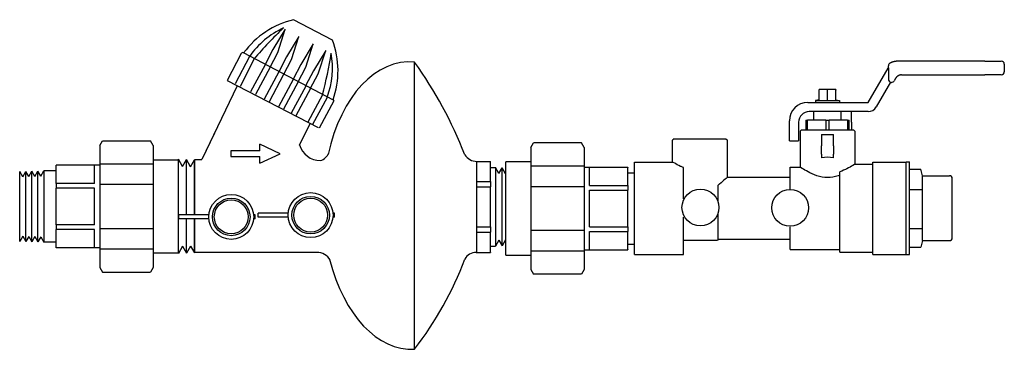
# Model space of a CAD drawing. Extents: x 4.33 to 8.84, y 8.16 to 9.68.
import ezdxf

# ---------------------------------------------------------------- set-up
doc = ezdxf.new("R2010")
doc.units = 0
doc.header["$MEASUREMENT"] = 0
doc.layers.get('0').update_dxf_attribs({"linetype": 'CONTINUOUS'})
doc.layers.add('AM_0', color=7, linetype='CONTINUOUS', lineweight=30)

# ---------------------------------------------------------------- blocks, each defined once
blk = doc.blocks.new('A$CA154')
for p, q in [((0.0017, 0.0513), (0.0017, 0.0613)), ((0.0752, 0.0613), (0.0017, 0.0613)), ((0.0752, 0.0513), (0.0017, 0.0513)), ((0.1884, 0.0613), (0.1844, 0.0613)), ((0.1884, 0.0513), (0.1844, 0.0513)), ((0.1884, 0.0513), (0.1884, 0.0613))]:
    blk.add_line(p, q)
for radius in [0.0548, 0.0458, 0.0413]:
    blk.add_circle((0.1298, 0.0563), radius)
blk = doc.blocks.new('U Conn Union MPT')
blk.add_lwpolyline([(0.972, -0.842), (0.357, -0.842)])
at = {"layer": 'AM_0'}
for p, q in [((0.323, 0.782), (0.357, 0.842)), ((0.323, 0.782), (0.323, -0.782)), ((0.972, 0.842), (0.357, 0.842)), ((1.007, 0.782), (0.972, 0.842)), ((1.007, 0.782), (1.007, -0.782)), ((0, -0.598), (0, 0.598)), ((0.323, 0.598), (0, 0.598)), ((1.007, 0.545), (0.323, 0.545)), ((1.007, 0.53), (1.567, 0.53)), ((1.075, 0.295), (1.075, 0.528)), ((1.567, 0.53), (1.567, 0.528)), ((1.567, 0.295), (1.567, 0.528)), ((1.567, 0.456), (1.722, 0.456)), ((1.722, 0.456), (1.722, -0.456)), ((1.761, 0.388), (1.722, 0.456)), ((1.761, 0.388), (1.8, 0.454)), ((1.838, 0.385), (1.8, 0.454)), ((1.8, -0.454), (1.8, 0.454)), ((1.838, 0.385), (1.878, 0.451)), ((1.878, -0.451), (1.878, 0.451)), ((1.916, 0.383), (1.878, 0.451)), ((1.916, 0.383), (1.955, 0.449)), ((1.955, -0.449), (1.955, 0.449)), ((1.994, 0.381), (1.955, 0.449)), ((1.994, 0.381), (2.033, 0.447)), ((2.033, -0.447), (2.033, 0.447)), ((0.323, 0.283), (1.007, 0.283)), ((1.075, 0.295), (1.567, 0.295)), ((1.567, 0.295), (1.567, 0.234)), ((1.075, 0.234), (1.567, 0.234)), ((1.075, -0.234), (1.075, 0.234)), ((1.567, -0.234), (1.567, 0.234)), ((1.075, -0.234), (1.567, -0.234)), ((1.567, -0.234), (1.567, -0.295)), ((1.007, -0.283), (0.323, -0.283)), ((1.075, -0.295), (1.567, -0.295)), ((1.075, -0.528), (1.075, -0.295)), ((1.567, -0.528), (1.567, -0.295)), ((1.567, -0.456), (1.722, -0.456)), ((1.761, -0.388), (1.722, -0.456)), ((1.761, -0.388), (1.8, -0.454)), ((1.838, -0.385), (1.8, -0.454)), ((1.838, -0.385), (1.878, -0.451)), ((1.916, -0.383), (1.878, -0.451)), ((1.916, -0.383), (1.955, -0.449)), ((1.994, -0.381), (1.955, -0.449)), ((1.994, -0.381), (2.033, -0.447)), ((0, -0.598), (0.323, -0.598)), ((0.323, -0.545), (1.007, -0.545)), ((1.007, -0.53), (1.567, -0.53)), ((1.567, -0.528), (1.567, -0.53)), ((0.323, -0.782), (0.357, -0.842)), ((1.007, -0.782), (0.972, -0.842))]:
    blk.add_line(p, q, dxfattribs=at)

msp = doc.modelspace()

# ---------------------------------------------------------------- linework, layer by layer
for p, q in [((5.7623, 9.5825), (5.5833, 9.6765)), ((5.5457, 9.6331), (5.4893, 9.5395)), ((5.5112, 9.5266), (5.5457, 9.6331)), ((5.6078, 9.6004), (5.5515, 9.5069)), ((5.5733, 9.494), (5.6078, 9.6004)), ((5.6737, 9.5658), (5.6174, 9.4722)), ((5.6393, 9.4593), (5.6737, 9.5658)), ((5.3432, 9.5213), (5.2797, 9.398)), ((5.7662, 9.3091), (5.3547, 9.5253)), ((5.4893, 9.5395), (5.4534, 9.4711)), ((5.4746, 9.457), (5.5112, 9.5266)), ((5.7311, 9.5356), (5.6747, 9.4421)), ((5.6966, 9.4292), (5.7311, 9.5356)), ((5.381, 9.5087), (5.3161, 9.383)), ((5.4033, 9.497), (5.3384, 9.3713)), ((5.4535, 9.4706), (5.3867, 9.3459)), ((5.5515, 9.5069), (5.5155, 9.4384)), ((5.5368, 9.4244), (5.5733, 9.494)), ((5.6174, 9.4722), (5.5814, 9.4038)), ((6.1374, 8.1695), (6.1374, 9.4819)), ((5.4758, 9.4589), (5.409, 9.3342)), ((5.5156, 9.438), (5.4488, 9.3133)), ((5.5379, 9.4263), (5.4711, 9.3015)), ((5.6027, 9.3897), (5.6393, 9.4593)), ((5.6747, 9.4421), (5.6388, 9.3736)), ((5.6601, 9.3596), (5.6966, 9.4292)), ((5.2797, 9.398), (5.6966, 9.183)), ((5.5816, 9.4033), (5.5148, 9.2786)), ((5.6039, 9.3916), (5.5371, 9.2669)), ((5.3254, 9.3744), (5.163, 9.0366)), ((5.6389, 9.3732), (5.5721, 9.2485)), ((5.6612, 9.3615), (5.5944, 9.2367)), ((5.7154, 9.333), (5.6486, 9.2082)), ((5.7377, 9.3213), (5.6709, 9.1965)), ((5.7674, 9.3054), (5.7007, 9.1809)), ((5.6114, 9.1019), (5.6596, 9.2021)), ((5.2213, 9.157), (5.1634, 9.0366)), ((5.5222, 9.0635), (5.4283, 9.1073)), ((5.4283, 9.077), (5.4283, 9.1073)), ((5.4283, 9.0201), (5.5222, 9.0635)), ((5.1309, 9.0366), (5.1634, 9.0366)), ((5.1309, 8.7837), (5.1309, 9.0366)), ((5.4283, 9.0201), (5.4283, 9.0501)), ((6.4217, 9.0285), (6.4217, 8.6121)), ((5.1309, 8.6109), (5.1309, 8.765)), ((5.6989, 8.6109), (5.1309, 8.6109)), ((5.6989, 8.6117), (5.6989, 8.6109))]:
    msp.add_line(p, q)
for points in [[(5.4283, 9.077), (5.2966, 9.077), (5.2966, 9.0501), (5.4283, 9.0501)], [(6.9014, 8.5128), (6.6821, 8.5128)]]:
    msp.add_lwpolyline(points)
for centre in [(7.4463, 8.8174), (7.8572, 8.816)]:
    msp.add_circle(centre, 0.0843)
for centre, radius, start, end in [((5.677, 9.2872), 0.4004, 103.5304, 143.5367), ((5.7066, 9.2757), 0.4004, 114.9779, 144.4047), ((6.5471, 8.5483), 1.486, 132.797, 140.3312), ((5.3866, 9.4439), 0.4004, 340.5065, 20.2535), ((5.3513, 9.5166), 0.00939, 67.3219, 155.6849), ((4.2853, 9.737), 1.486, 344.2189, 351.753), ((5.3611, 9.4573), 0.4004, 340.1453, 9.5721), ((4.5933, 8.3684), 1.9037, 21.2662, 35.7964), ((5.7647, 9.3066), 0.00295, 326.6601, 70.7279), ((5.7063, 9.1314), 0.0994, 195.9016, 270.4559), ((5.6859, 9.0934), 0.065, 289.0826, 335.8554), ((6.4224, 9.0934), 0.065, 212.1315, 270.1354), ((5.6928, 8.547), 0.065, 26.5301, 92.5209), ((6.4224, 8.5472), 0.065, 92.4731, 147.8685), ((4.9168, 9.1206), 1.5474, 322.0727, 339.6217)]:
    msp.add_arc(centre, radius, start, end)
for start_param, end_param in [(6.210516, 7.481956), (8.228983, 9.452193)]:
    msp.add_ellipse((6.1174, 8.8261), major_axis=(-0.0091, 0.6571), ratio=0.608685, start_param=start_param, end_param=end_param)
at = {"layer": 'AM_0'}
for p, q in [((8.7493, 9.4872), (8.3433, 9.4871)), ((8.3433, 9.4871), (8.3433, 9.4871)), ((8.7493, 9.4872), (8.8236, 9.4872)), ((8.8236, 9.4872), (8.8236, 9.4872)), ((8.8378, 9.473), (8.8378, 9.4383)), ((8.215, 9.2978), (8.3059, 9.4554)), ((8.307, 9.4571), (8.307, 9.466)), ((8.3074, 9.4566), (8.3075, 9.4039)), ((8.3674, 9.4241), (8.7493, 9.4241)), ((8.8236, 9.4242), (8.7493, 9.4241)), ((8.3169, 9.3908), (8.2513, 9.2772)), ((8.3174, 9.3902), (8.3176, 9.3906)), ((8.3174, 9.3902), (8.3176, 9.3906)), ((8.3174, 9.3902), (8.3174, 9.3902)), ((8.3176, 9.3906), (8.3176, 9.3906)), ((8.3211, 9.3897), (8.3212, 9.3897)), ((8.34, 9.4082), (8.3334, 9.3968)), ((8.009, 9.3578), (7.9899, 9.3578)), ((7.9899, 9.3105), (7.9899, 9.3543)), ((8.0473, 9.3578), (8.009, 9.3578)), ((8.0282, 9.3062), (8.0282, 9.3578)), ((8.0665, 9.3578), (8.0473, 9.3578)), ((8.0665, 9.3105), (8.0665, 9.3543)), ((7.9376, 9.2978), (8.215, 9.2978)), ((7.9899, 9.3105), (7.9739, 9.3062)), ((7.9739, 9.3062), (8.0825, 9.3062)), ((7.9739, 9.3062), (7.9739, 9.2978)), ((8.0665, 9.3105), (8.0825, 9.3062)), ((8.0825, 9.3062), (8.0825, 9.2978)), ((8.2147, 9.2561), (7.9447, 9.2561)), ((7.9651, 9.2176), (7.9651, 9.2561)), ((8.0912, 9.2176), (8.0912, 9.2561)), ((8.1381, 9.2072), (8.1381, 9.2561)), ((7.8541, 9.1492), (7.8541, 9.2143)), ((7.8958, 9.2072), (7.8958, 9.1492)), ((7.9287, 9.2176), (7.9287, 9.1733)), ((7.9287, 9.2176), (7.9367, 9.2176)), ((8.0202, 9.2176), (7.9367, 9.2176)), ((7.9367, 9.1733), (7.9367, 9.2176)), ((8.0202, 9.2176), (8.0362, 9.2176)), ((8.0202, 9.2176), (8.0202, 9.1733)), ((8.1197, 9.2176), (8.0362, 9.2176)), ((8.0362, 9.1733), (8.0362, 9.2176)), ((8.1197, 9.2176), (8.1197, 9.1733)), ((8.1197, 9.2176), (8.1277, 9.2176)), ((8.1277, 9.1733), (8.1277, 9.2176)), ((8.1381, 9.2072), (8.1381, 9.1733)), ((7.9096, 9.1733), (7.9026, 9.1663)), ((7.9026, 9.1663), (7.9026, 9.0024)), ((7.9096, 9.1733), (8.1467, 9.1733)), ((8.0002, 9.1521), (8.0002, 9.1002)), ((8.0002, 9.1521), (8.0561, 9.1521)), ((8.0561, 9.1002), (8.0561, 9.1521)), ((8.1467, 9.1733), (8.1538, 9.1663)), ((8.1538, 9.1663), (8.1538, 9.015)), ((6.6699, 9.0915), (6.6821, 9.1128)), ((6.9014, 9.1128), (6.6821, 9.1128)), ((6.9137, 9.0915), (6.9014, 9.1128)), ((7.3258, 9.1323), (7.3187, 9.1252)), ((7.3187, 9.0253), (7.3187, 9.1252)), ((7.3258, 9.1323), (7.5629, 9.1323)), ((7.5629, 9.1323), (7.57, 9.1252)), ((7.57, 8.9559), (7.57, 9.1252)), ((7.8541, 9.1227), (7.8541, 9.1492)), ((7.8541, 9.1227), (7.8958, 9.1227)), ((7.8958, 9.1492), (7.8958, 9.1227)), ((6.6699, 9.0915), (6.6699, 8.5341)), ((6.9137, 9.0915), (6.9137, 8.5341)), ((8.0002, 9.0619), (8.0002, 9.1002)), ((8.0002, 9.0619), (8.0002, 9.0452)), ((8.0561, 9.1002), (8.0561, 9.0619)), ((8.0561, 9.0452), (8.0561, 9.0619)), ((5.0561, 8.6073), (5.0561, 9.0378)), ((5.0744, 9.0051), (5.0561, 9.0378)), ((5.0744, 9.0051), (5.0931, 9.0366)), ((5.0931, 8.7837), (5.0931, 9.0366)), ((5.1114, 9.004), (5.0931, 9.0366)), ((5.1114, 9.004), (5.1301, 9.0354)), ((5.1301, 8.7837), (5.1301, 9.0354)), ((6.4233, 9.0286), (6.4856, 9.0286)), ((6.4856, 9.0286), (6.4856, 9.0282)), ((6.4856, 8.9363), (6.4856, 9.0282)), ((6.5549, 8.5999), (6.5549, 9.0257)), ((6.6699, 9.0257), (6.5549, 9.0257)), ((7.145, 9.0253), (7.3187, 9.0253)), ((7.145, 8.6024), (7.145, 9.0253)), ((8.2362, 8.6024), (8.2362, 9.0253)), ((8.2362, 9.0253), (8.3884, 9.0253)), ((8.3884, 8.6024), (8.3884, 9.0266)), ((8.3884, 9.0265), (8.4041, 9.0265)), ((8.3884, 8.6024), (8.3884, 9.0253)), ((8.4041, 8.9655), (8.4041, 9.0265)), ((6.4856, 8.9998), (6.5082, 8.9998)), ((6.5082, 8.9998), (6.5082, 8.6409)), ((6.5233, 8.9729), (6.5082, 8.9998)), ((6.5233, 8.9729), (6.5387, 8.9988)), ((6.5538, 8.9719), (6.5387, 8.9988)), ((6.5387, 8.6419), (6.5387, 8.9988)), ((6.9137, 9.0072), (6.6699, 9.0072)), ((6.9137, 9.0015), (7.1133, 9.0015)), ((6.9379, 8.9179), (6.9379, 9.0011)), ((7.1133, 9.0015), (7.1133, 9.0011)), ((7.1133, 8.9179), (7.1133, 9.0011)), ((7.1133, 8.9754), (7.145, 8.9754)), ((7.3683, 8.8576), (7.3683, 9.0001)), ((7.8566, 8.9019), (7.8566, 9.0024)), ((7.8566, 9.0024), (7.9026, 9.0024)), ((8.0848, 8.6127), (8.0848, 8.9808)), ((8.1538, 9.015), (8.2362, 9.015)), ((8.4041, 8.9923), (8.4548, 8.9923)), ((8.4627, 8.9628), (8.4548, 8.9923)), ((8.4548, 8.9922), (8.4548, 8.9923)), ((6.4217, 8.9363), (6.4856, 8.9363)), ((6.4856, 8.9363), (6.4856, 8.9122)), ((7.57, 8.9559), (7.8566, 8.9559)), ((8.4041, 8.6024), (8.4041, 8.9655)), ((8.4627, 8.6661), (8.4627, 8.9628)), ((8.4627, 8.9628), (8.5868, 8.9628)), ((8.5995, 8.6788), (8.5995, 8.9501)), ((6.4217, 8.9122), (6.4856, 8.9122)), ((6.4856, 8.7285), (6.4856, 8.9122)), ((6.6699, 8.9136), (6.9137, 8.9136)), ((6.9379, 8.9179), (7.1133, 8.9179)), ((6.9379, 8.8961), (7.1133, 8.8961)), ((6.9379, 8.7296), (6.9379, 8.8961)), ((7.1133, 8.9179), (7.1133, 8.8961)), ((7.1133, 8.7296), (7.1133, 8.8961)), ((7.5275, 8.842), (7.5275, 8.9202)), ((8.4041, 8.8992), (8.4627, 8.8992)), ((5.0931, 8.6084), (5.0931, 8.765)), ((5.1301, 8.6096), (5.1301, 8.765)), ((7.3683, 8.6024), (7.3683, 8.7738)), ((7.5275, 8.6718), (7.5275, 8.7894)), ((6.4217, 8.7285), (6.4856, 8.7285)), ((6.4217, 8.7044), (6.4856, 8.7044)), ((6.4856, 8.7285), (6.4856, 8.7044)), ((6.4856, 8.6126), (6.4856, 8.7044)), ((6.9137, 8.7121), (6.6699, 8.7121)), ((6.9379, 8.7296), (7.1133, 8.7296)), ((6.9379, 8.7078), (7.1133, 8.7078)), ((6.9379, 8.6245), (6.9379, 8.7078)), ((7.1133, 8.7296), (7.1133, 8.7078)), ((7.1133, 8.6245), (7.1133, 8.7078)), ((7.8566, 8.6252), (7.8566, 8.7295)), ((8.4041, 8.7215), (8.4627, 8.7215)), ((6.5233, 8.6679), (6.5082, 8.6409)), ((6.5233, 8.6679), (6.5387, 8.6419)), ((6.5538, 8.6688), (6.5387, 8.6419)), ((7.3683, 8.668), (7.5238, 8.668)), ((7.4545, 8.668), (7.5238, 8.668)), ((7.5275, 8.6718), (7.5238, 8.668)), ((7.5275, 8.6718), (7.8566, 8.6718)), ((7.8029, 8.6718), (7.8566, 8.6718)), ((8.4627, 8.6661), (8.4548, 8.6366)), ((8.4627, 8.6661), (8.5868, 8.6661)), ((5.0744, 8.6399), (5.0561, 8.6073)), ((5.0744, 8.6399), (5.0931, 8.6084)), ((5.1114, 8.6411), (5.0931, 8.6084)), ((5.1114, 8.6411), (5.1301, 8.6096)), ((6.4194, 8.6121), (6.4856, 8.6121)), ((6.4856, 8.6409), (6.5082, 8.6409)), ((6.4856, 8.6126), (6.4856, 8.6121)), ((6.6699, 8.6185), (6.9137, 8.6185)), ((6.9137, 8.6241), (7.1133, 8.6241)), ((7.1133, 8.6502), (7.145, 8.6502)), ((7.1133, 8.6245), (7.1133, 8.6241)), ((7.8566, 8.6252), (8.0848, 8.6252)), ((8.0848, 8.6127), (8.2362, 8.6127)), ((8.4041, 8.6366), (8.4548, 8.6366)), ((8.4548, 8.6366), (8.4548, 8.6367)), ((6.5549, 8.5999), (6.6699, 8.5999)), ((7.145, 8.6024), (7.3683, 8.6024)), ((8.2362, 8.6024), (8.3884, 8.6024)), ((8.3884, 8.6024), (8.4041, 8.6024)), ((6.6699, 8.5341), (6.6821, 8.5128)), ((6.9137, 8.5341), (6.9014, 8.5128))]:
    msp.add_line(p, q, dxfattribs=at)
for centre, radius, start, end in [((8.3211, 9.466), 0.0142, 124.8726, 180.0115), ((8.8236, 9.473), 0.0142, 0.0115, 90.0115), ((8.3426, 9.4342), 0.0423, 146.1543, 150), ((8.8236, 9.4383), 0.0142, 270.0115, 0.0115), ((8.3212, 9.4039), 0.0142, 270, 330.0157), ((7.9376, 9.2143), 0.0835, 90, 180), ((7.9447, 9.2072), 0.0488, 90, 180), ((8.2147, 9.2984), 0.0423, 270, 330), ((8.5868, 8.9501), 0.0127, 0, 90), ((8.5868, 8.6788), 0.0127, 270, 0)]:
    msp.add_arc(centre, radius, start, end, dxfattribs=at)
for centre, major_axis, ratio, start_param, end_param in [((8.3212, 9.4039), (0.00969, 0.00969), 1, 2.356395, 3.664824), ((8.3211, 9.4039), (-0.00969, 0.00969), 1, 2.043521, 2.094028), ((8.3211, 9.4039), (0.01, 0.01), 1, 3.656347, 3.926991), ((8.0282, 8.9745), (0.1256, 0), 0.57735, 1.346382, 1.79521)]:
    msp.add_ellipse(centre, major_axis=major_axis, ratio=ratio, start_param=start_param, end_param=end_param, dxfattribs=at)
for points, degree in [([(8.313, 9.4776), (8.3185, 9.4809), (8.3244, 9.4836), (8.3305, 9.4855), (8.3369, 9.4867), (8.3433, 9.4871)], 1), ([(8.3074, 9.4566), (8.3074, 9.4566), (8.3074, 9.4566), (8.3074, 9.4566)], 3), ([(8.3674, 9.4241), (8.3609, 9.4234), (8.3546, 9.4213), (8.3488, 9.418), (8.3439, 9.4136), (8.34, 9.4082)], 1)]:
    msp.add_open_spline(points, degree=degree, dxfattribs=at)
for points in [[(7.9899, 9.3543), (7.9899, 9.3578), (7.9899, 9.3578)], [(8.0665, 9.3578), (8.0665, 9.3578), (8.0665, 9.3543)]]:
    msp.add_rational_spline(points, [1, 1.0379548493, 1], degree=2, dxfattribs=at)
for points, knots in [([(7.3683, 9.0001), (7.3637, 9.002), (7.3594, 9.0039), (7.3446, 9.0107), (7.335, 9.0159), (7.322, 9.0232), (7.3187, 9.0253), (7.3187, 9.0253)], [0.2272553, 0.2272553, 0.2272553, 0.2272553, 0.2765576, 0.2765576, 0.4139861, 0.4139861, 0.5514146, 0.5514146, 0.5514146, 0.5514146]), ([(8.0848, 8.9655), (8.0823, 8.9645), (8.0797, 8.9636), (8.0617, 8.9577), (8.0447, 8.9545), (8.0117, 8.9545), (7.9947, 8.9577), (7.964, 8.9678), (7.9503, 8.9744), (7.9286, 8.986), (7.919, 8.9919), (7.9059, 9.0001), (7.9026, 9.0024), (7.9026, 9.0024)], [-1.2784025, -1.2784025, -1.2784025, -1.2784025, -1.2542211, -1.2542211, -1.1141818, -1.1141818, -0.9741425, -0.9741425, -0.8341033, -0.8341033, -0.6955971, -0.6955971, -0.5570909, -0.5570909, -0.5570909, -0.5570909]), ([(8.1538, 9.015), (8.1538, 9.015), (8.1505, 9.0129), (8.1375, 9.0052), (8.1279, 8.9997), (8.108, 8.9899), (8.097, 8.985), (8.0848, 8.9808)], [0.5536286, 0.5536286, 0.5536286, 0.5536286, 0.6914891, 0.6914891, 0.8293496, 0.8293496, 0.9440541, 0.9440541, 0.9440541, 0.9440541]), ([(7.57, 8.9559), (7.57, 8.9559), (7.5664, 8.9527), (7.5531, 8.9412), (7.5435, 8.933), (7.5313, 8.9232), (7.5294, 8.9217), (7.5275, 8.9202)], [1.7752465, 1.7752465, 1.7752465, 1.7752465, 1.9184149, 1.9184149, 2.0615834, 2.0615834, 2.0867163, 2.0867163, 2.0867163, 2.0867163])]:
    msp.add_open_spline(points, degree=3, knots=knots, dxfattribs=at)

# ---------------------------------------------------------------- block references
for name, p, xscale, yscale, zscale in [('U Conn Union MPT', (5.0559, 8.822), -0.3573533568252946, 0.3573533568252946, 0.3573533568252946), ('A$CA154', (5.4181, 8.6769), 1.876217151586318, 1.876217151586318, 1.876217151586318), ('A$CA154', (5.0546, 8.6687), 1.876217151586318, 1.876217151586318, 1.876217151586318)]:
    msp.add_blockref(name, p, dxfattribs=dict(xscale=xscale, yscale=yscale, zscale=zscale))

doc.saveas('drawing.dxf')
